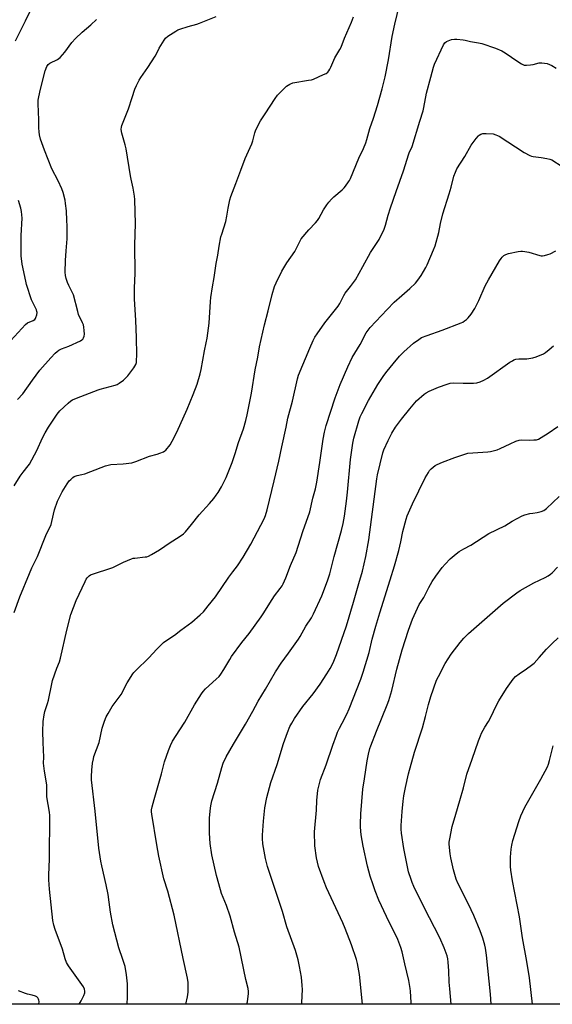
# Model space of a CAD drawing. Units: inches. Extents: x 1177771 to 1183771, y 553457 to 557457.
# Drawn here: x 1182986 to 1183257, y 553457 to 553958 of the extents above; entities that cross this region are included whole.
import ezdxf

# ---------------------------------------------------------------- set-up
doc = ezdxf.new("R2010")
doc.units = ezdxf.units.IN
doc.header["$MEASUREMENT"] = 0
doc.layers.add('NTRL-Farm Land', color=3, linetype='Continuous')
doc.layers.add('Undefined', color=1, linetype='Continuous')

msp = doc.modelspace()

# ---------------------------------------------------------------- linework, layer by layer
at = {"layer": 'NTRL-Farm Land'}
msp.add_lwpolyline([(1183356.41, 553968.4), (1183358.34, 553908.42), (1183360.62, 553813.48), (1183358.44, 553717.79), (1183359.33, 553594.84), (1183351.41, 553511.52), (1183345.74, 553457.54), (1183345.7, 553457.14), (1182903.06, 553457.19)], dxfattribs=at)
at = {"layer": 'Undefined'}
for points, elevation in [([(1183016.36, 553457.18), (1183017.29, 553458.87), (1183018.69, 553461.67), (1183019.2, 553462.97), (1183019.29, 553463.8), (1183019.1, 553464.92), (1183018.56, 553465.95), (1183010.98, 553476.65), (1183009.94, 553478.4), (1183009.24, 553480.24), (1183007.89, 553485.18), (1183004.08, 553495.1), (1183003.49, 553497.29), (1183002.99, 553499.79), (1183001.22, 553515.66), (1183001, 553520.4), (1183000.97, 553522.78), (1183001.23, 553531.09), (1183001.4, 553553.01), (1183001.22, 553554.76), (1182999.97, 553562.52), (1182999.91, 553563.94), (1182999.95, 553567.33), (1182999.88, 553568.63), (1182998.72, 553575.55), (1182998.24, 553579.63), (1182998.33, 553582.79), (1182998.01, 553590.14), (1182997.86, 553595.79), (1182998.04, 553600.83), (1182998.5, 553604.25), (1182998.91, 553605.93), (1183000.31, 553610.05), (1183000.76, 553611.62), (1183002.42, 553619.93), (1183002.82, 553621.63), (1183005.04, 553628.02), (1183006.33, 553631.21), (1183006.91, 553633.11), (1183010.02, 553647.35), (1183012.14, 553655.18), (1183014.8, 553662.41), (1183019.33, 553671.99), (1183019.97, 553673.22), (1183020.43, 553673.91), (1183021.45, 553674.91), (1183022.15, 553675.4), (1183022.65, 553675.64), (1183033.4, 553679.16), (1183038.9, 553681.77), (1183042.97, 553683.58), (1183043.8, 553683.82), (1183044.63, 553683.94), (1183049.93, 553684.46), (1183050.73, 553684.62), (1183051.54, 553684.91), (1183053.12, 553685.71), (1183057.27, 553688.02), (1183062.65, 553691.79), (1183067.24, 553694.69), (1183069.39, 553696.29), (1183070.45, 553697.31), (1183073.46, 553700.97), (1183077.33, 553705.89), (1183082.55, 553711.64), (1183084.74, 553714.26), (1183085.99, 553715.82), (1183086.97, 553717.29), (1183088.68, 553720.09), (1183089.92, 553722.44), (1183091.04, 553724.83), (1183094.14, 553732.43), (1183095.7, 553737.05), (1183097.35, 553742.61), (1183099.88, 553749.52), (1183101.05, 553753.79), (1183101.72, 553756.66), (1183103.89, 553767.68), (1183105.85, 553779.59), (1183107.15, 553786.04), (1183107.95, 553791.33), (1183110.51, 553802.42), (1183112.49, 553809.61), (1183114.39, 553817.84), (1183115.69, 553821.91), (1183116.46, 553823.78), (1183119.31, 553829.66), (1183122.01, 553833.9), (1183125.92, 553839.69), (1183128.54, 553844.85), (1183129.28, 553846.07), (1183133.03, 553850.79), (1183136.55, 553854.33), (1183137.48, 553855.39), (1183138.22, 553856.53), (1183140.6, 553860.83), (1183142.33, 553863.46), (1183143.34, 553864.84), (1183144.63, 553866.32), (1183145.82, 553867.52), (1183150.02, 553871.05), (1183151.07, 553872.02), (1183151.81, 553872.92), (1183153.34, 553875.06), (1183153.8, 553875.8), (1183154.3, 553876.83), (1183158.53, 553887.09), (1183160.84, 553892.01), (1183162.02, 553895), (1183162.59, 553896.68), (1183164.19, 553902.14), (1183166.03, 553907.5), (1183168.02, 553913.94), (1183170.37, 553922.39), (1183171.87, 553928.5), (1183173.54, 553937.07), (1183175.53, 553948.92), (1183176.87, 553955.26), (1183180.37, 553970.14)], 368), ([(1182983.94, 553946.83), (1182986.57, 553951.76), (1182989.15, 553956.92), (1182991.91, 553962.91)], 360), ([(1182983.37, 553720.68), (1182986.3, 553725.5), (1182987.84, 553727.54), (1182990.4, 553730.74), (1182991.07, 553731.7), (1182994.78, 553738.59), (1182997.76, 553744.99), (1182999.05, 553747.55), (1183000.79, 553750.51), (1183005.23, 553757.03), (1183005.84, 553757.84), (1183006.61, 553758.67), (1183010.7, 553762.59), (1183012.05, 553763.75), (1183013.05, 553764.38), (1183014.96, 553765.2), (1183025.96, 553769.43), (1183027.04, 553769.77), (1183034.61, 553771.72), (1183035.69, 553772.14), (1183036.69, 553772.72), (1183038.85, 553774.24), (1183041.1, 553776.57), (1183044.22, 553780.59), (1183044.69, 553781.35), (1183045.11, 553782.33), (1183045.42, 553783.35), (1183045.56, 553784.14), (1183045.71, 553787.18), (1183045.57, 553796.05), (1183045.14, 553804.68), (1183044.45, 553815.67), (1183044.55, 553821.06), (1183044.84, 553828.72), (1183044.72, 553843.1), (1183045.04, 553853.84), (1183044.72, 553866.09), (1183044.52, 553867.83), (1183043.84, 553871.85), (1183042.78, 553876.38), (1183042.44, 553878.11), (1183040.21, 553891.84), (1183039.74, 553893.83), (1183038.01, 553899.84), (1183037.83, 553900.71), (1183037.76, 553901.81), (1183037.85, 553902.9), (1183038.08, 553903.73), (1183041.47, 553912.2), (1183043.25, 553917.88), (1183044.73, 553922.12), (1183045.51, 553924.01), (1183046.92, 553926.83), (1183047.7, 553928.07), (1183051.25, 553933.14), (1183054.97, 553938.9), (1183055.7, 553940.18), (1183057.07, 553943.11), (1183059.49, 553947.17), (1183060.26, 553948.06), (1183061.37, 553949.05), (1183065.43, 553951.74), (1183066.45, 553952.27), (1183067.54, 553952.67), (1183071.71, 553954), (1183076.16, 553955.31), (1183077.54, 553955.8), (1183086.05, 553959.17)], 364), ([(1182983.37, 553656.3), (1182986.25, 553664.14), (1182991.1, 553676.02), (1182992.37, 553678.93), (1182995.15, 553684.64), (1182999.49, 553695.3), (1183002.06, 553701.04), (1183002.53, 553702.57), (1183003.86, 553708.47), (1183005.34, 553712.76), (1183006.66, 553715.62), (1183007.72, 553717.62), (1183010.25, 553721.64), (1183011.28, 553723.09), (1183012.06, 553723.9), (1183013.12, 553724.83), (1183013.8, 553725.32), (1183014.3, 553725.58), (1183015.42, 553725.91), (1183017.76, 553726.32), (1183019.19, 553726.73), (1183022.28, 553727.86), (1183029.81, 553730.86), (1183031.12, 553731.19), (1183032.48, 553731.41), (1183038.65, 553731.74), (1183043.17, 553732.31), (1183045.13, 553732.95), (1183052.16, 553735.78), (1183055.93, 553736.69), (1183057.34, 553737.15), (1183059.23, 553737.98), (1183059.97, 553738.43), (1183060.39, 553738.81), (1183062.55, 553741.53), (1183063.63, 553743.25), (1183065.93, 553747.96), (1183071.18, 553759.57), (1183074.35, 553767.08), (1183076.37, 553772.26), (1183077.91, 553777.52), (1183078.41, 553779.74), (1183080.15, 553789.2), (1183080.99, 553793.3), (1183081.37, 553795.65), (1183082.48, 553803.31), (1183083.11, 553814.25), (1183083.32, 553816.27), (1183084.12, 553821.74), (1183085.03, 553826.53), (1183085.98, 553833.66), (1183086.85, 553837.84), (1183087.55, 553842.45), (1183088.45, 553847.11), (1183088.83, 553848.53), (1183090.85, 553854.97), (1183091.43, 553857.7), (1183092.06, 553861.78), (1183092.96, 553866.04), (1183093.4, 553867.72), (1183096.06, 553874.33), (1183098.47, 553881.08), (1183100.75, 553886.94), (1183104.14, 553894.38), (1183104.63, 553895.92), (1183105.7, 553900.09), (1183106.18, 553901.45), (1183108.54, 553906.19), (1183110.84, 553909.6), (1183115.92, 553917.49), (1183117.24, 553919.1), (1183121.84, 553923.73), (1183122.53, 553924.23), (1183123.49, 553924.77), (1183125.02, 553925.4), (1183133.01, 553926.73), (1183134.41, 553927.02), (1183135.5, 553927.36), (1183140.55, 553929.58), (1183141.84, 553930.22), (1183142.75, 553930.91), (1183143.33, 553931.56), (1183143.83, 553932.28), (1183144.33, 553933.31), (1183146.27, 553938.17), (1183148.8, 553942.29), (1183149.5, 553943.6), (1183151.23, 553948.19), (1183154.72, 553956.23), (1183155.79, 553958.96)], 366), ([(1182985.01, 553764.44), (1182987.73, 553767.42), (1182992.55, 553774.37), (1182996.3, 553779.4), (1183001.9, 553785.68), (1183004.08, 553787.99), (1183005.14, 553788.96), (1183006.1, 553789.59), (1183007.39, 553790.25), (1183011.17, 553791.52), (1183017.03, 553794.36), (1183017.76, 553794.82), (1183018.16, 553795.2), (1183018.62, 553795.86), (1183018.92, 553796.61), (1183019.03, 553797.75), (1183018.95, 553799.52), (1183018.8, 553801.29), (1183018.56, 553802.37), (1183018.13, 553803.44), (1183016.09, 553807.77), (1183015.67, 553809.16), (1183013.46, 553817.62), (1183012.87, 553819.04), (1183011.18, 553822.4), (1183010.45, 553824.02), (1183009.73, 553825.98), (1183009.42, 553827.5), (1183009.32, 553829.24), (1183009.35, 553835.21), (1183009.81, 553839.96), (1183010.19, 553846.18), (1183010.22, 553852.67), (1183010.17, 553855.42), (1183009.91, 553860.33), (1183009.46, 553864.08), (1183009.17, 553865.79), (1183008.19, 553869.72), (1183007.5, 553871.61), (1183005.76, 553875.58), (1183002.49, 553881.68), (1182998.73, 553891.18), (1182996.78, 553896.86), (1182996.22, 553899.06), (1182995.94, 553900.44), (1182995.81, 553902.53), (1182995.89, 553906.62), (1182995.47, 553914.82), (1182995.52, 553916.59), (1182995.79, 553918.31), (1182996.66, 553922.25), (1182999.12, 553931.59), (1182999.93, 553933.8), (1183000.21, 553934.31), (1183000.63, 553934.8), (1183001.47, 553935.39), (1183005.3, 553937.27), (1183006.03, 553937.73), (1183006.67, 553938.27), (1183009.07, 553941.03), (1183012.7, 553945.91), (1183014.47, 553947.99), (1183017.9, 553951.13), (1183022.32, 553954.91), (1183025.1, 553957.62)], 362), ([(1183040.81, 553457.17), (1183041.01, 553461.02), (1183040.88, 553467.63), (1183040.41, 553472.1), (1183039.67, 553476.29), (1183038.59, 553479.87), (1183036.47, 553485.79), (1183033.55, 553497.53), (1183032.33, 553503.9), (1183031.64, 553509.09), (1183031.02, 553512.9), (1183030.04, 553517.81), (1183027.82, 553527.58), (1183027.41, 553529.89), (1183026.41, 553536.54), (1183024.49, 553555.26), (1183022.66, 553571.19), (1183022.61, 553572.77), (1183022.78, 553576.3), (1183022.89, 553577.77), (1183023.18, 553579.74), (1183023.58, 553581.97), (1183023.86, 553583.08), (1183026.44, 553590.2), (1183028.09, 553597.51), (1183029.25, 553601), (1183030.13, 553603.18), (1183031.05, 553604.94), (1183033.16, 553608.43), (1183037.71, 553614.66), (1183040.77, 553620.51), (1183043.56, 553625.03), (1183044.11, 553625.73), (1183045.14, 553626.81), (1183051.82, 553633.16), (1183055.76, 553637.55), (1183059.25, 553640.94), (1183060.41, 553641.82), (1183064.82, 553644.65), (1183068, 553647.19), (1183073.7, 553651.41), (1183077.86, 553654.99), (1183079.5, 553656.58), (1183081.89, 553659.71), (1183085.65, 553664.28), (1183092.49, 553674.24), (1183094.47, 553677), (1183096.77, 553680.02), (1183099.8, 553684.35), (1183103.61, 553690.98), (1183110.48, 553703.84), (1183111.14, 553705.48), (1183111.94, 553708.36), (1183115.52, 553723.22), (1183117.78, 553733.11), (1183119.33, 553740.5), (1183121.58, 553750.36), (1183122.52, 553754.93), (1183124.79, 553763.62), (1183127.29, 553774.95), (1183127.89, 553776.91), (1183133.55, 553790.64), (1183135.31, 553794.42), (1183136.23, 553796.2), (1183137.3, 553797.85), (1183141.2, 553803.37), (1183143.91, 553806.83), (1183148.1, 553811.96), (1183148.87, 553813.22), (1183150.93, 553817.33), (1183151.62, 553818.52), (1183154.28, 553821.84), (1183156.82, 553825.36), (1183160.62, 553832.12), (1183164.45, 553839.26), (1183168.9, 553845.82), (1183171.45, 553851.1), (1183172.14, 553853.01), (1183173.5, 553858.2), (1183174.63, 553861.81), (1183177.5, 553870.13), (1183181.31, 553880.66), (1183183.93, 553889.32), (1183184.36, 553890.39), (1183185.16, 553891.94), (1183185.58, 553893.05), (1183189.48, 553905.9), (1183191.23, 553911.23), (1183191.64, 553912.9), (1183192.94, 553920.13), (1183195.18, 553928.38), (1183196.42, 553933.4), (1183197.02, 553934.98), (1183201.49, 553944.8), (1183202.29, 553945.82), (1183203.17, 553946.43), (1183205.68, 553947.36), (1183207.12, 553947.64), (1183208.28, 553947.61), (1183211.5, 553947.27), (1183212.66, 553947.07), (1183215.25, 553946.42), (1183219.38, 553945.79), (1183221.11, 553945.37), (1183227.99, 553943.06), (1183231.17, 553941.67), (1183232.94, 553940.63), (1183239.28, 553936.18), (1183241.3, 553935.03), (1183242.6, 553934.46), (1183243.72, 553934.33), (1183245.74, 553934.52), (1183247.17, 553934.76), (1183250.21, 553935.51), (1183251.59, 553935.63), (1183252.97, 553935.49), (1183254.32, 553935.2), (1183256.61, 553934.16), (1183258.83, 553932.84)], 370), ([(1183070.52, 553457.17), (1183071.48, 553460.96), (1183071.69, 553463.27), (1183071.82, 553468.21), (1183071.46, 553470.5), (1183069.24, 553480.36), (1183064.66, 553502.44), (1183061.51, 553514.63), (1183059.36, 553520.91), (1183056.78, 553532.5), (1183055.77, 553538.2), (1183053.29, 553553.71), (1183053.16, 553554.89), (1183053.21, 553556.04), (1183053.5, 553557.49), (1183054.43, 553561.24), (1183058.2, 553574.3), (1183059.81, 553580.4), (1183061.7, 553586.1), (1183062.8, 553588.71), (1183063.87, 553590.81), (1183067.54, 553596.65), (1183070.13, 553600.56), (1183074.95, 553609.27), (1183078.49, 553615), (1183079.35, 553616.08), (1183080.66, 553617.5), (1183086.05, 553622.36), (1183087.47, 553623.78), (1183088.39, 553624.87), (1183089.97, 553627.23), (1183092.89, 553632.34), (1183093.83, 553633.83), (1183099.06, 553640.94), (1183102.82, 553645.63), (1183108.85, 553654.03), (1183109.83, 553655.49), (1183114.43, 553662.81), (1183115.74, 553664.71), (1183118.54, 553668.38), (1183119.49, 553669.8), (1183120.02, 553670.8), (1183121.42, 553673.93), (1183123.79, 553680.1), (1183126.69, 553686.77), (1183130.14, 553697.34), (1183133.61, 553707.46), (1183135.18, 553714.28), (1183136.47, 553719.06), (1183137.21, 553722.52), (1183138.77, 553732.54), (1183140.33, 553744.41), (1183141, 553747.95), (1183141.92, 553751.2), (1183146.42, 553765.38), (1183148.99, 553772.2), (1183152.98, 553781.11), (1183155.21, 553785.86), (1183159.22, 553792.52), (1183162.3, 553798.29), (1183163.21, 553799.77), (1183164.33, 553801.09), (1183172.88, 553810.21), (1183176.52, 553813.97), (1183180.31, 553817.42), (1183184.52, 553820.94), (1183187.28, 553823.62), (1183188.57, 553825.15), (1183190.23, 553827.44), (1183192.59, 553831.57), (1183193.24, 553832.91), (1183196.54, 553840.56), (1183197.28, 553842.5), (1183199.19, 553849.33), (1183200.1, 553853.89), (1183201.22, 553858.83), (1183204.53, 553868.97), (1183205.46, 553872.32), (1183206.88, 553877.97), (1183207.61, 553880.09), (1183208.33, 553881.63), (1183212.36, 553887.91), (1183215.56, 553893.68), (1183218.21, 553897.21), (1183219.35, 553898.54), (1183219.79, 553898.89), (1183220.52, 553899.29), (1183221.59, 553899.61), (1183223.33, 553899.66), (1183226.85, 553899.45), (1183228.23, 553899.04), (1183229.81, 553898.28), (1183242.62, 553890.06), (1183245.5, 553888.51), (1183246.32, 553888.19), (1183247.18, 553888), (1183251.28, 553887.52), (1183254.16, 553887.02), (1183255.58, 553886.69), (1183256.65, 553886.26), (1183261.82, 553882.85)], 372), ([(1182981.56, 553794.53), (1182989.04, 553802.58), (1182990.15, 553803.46), (1182992.95, 553804.64), (1182993.76, 553805.21), (1182994.09, 553805.64), (1182994.36, 553806.15), (1182994.82, 553807.54), (1182994.93, 553808.69), (1182994.88, 553809.26), (1182994.67, 553810.03), (1182992.17, 553815.19), (1182989.61, 553822.94), (1182989.2, 553824.63), (1182987.44, 553833.2), (1182986.92, 553837.47), (1182986.83, 553839.51), (1182986.94, 553847.81), (1182987.37, 553856.57), (1182987.11, 553859.98), (1182986.76, 553861.68), (1182985.5, 553865.62)], 360), ([(1183101.57, 553457.17), (1183101.85, 553458.37), (1183102.1, 553459.84), (1183102.43, 553462.51), (1183102.47, 553463.69), (1183102.29, 553465.14), (1183101.16, 553469.75), (1183097.75, 553486.23), (1183095.4, 553493.8), (1183093.04, 553501.92), (1183091.18, 553507.36), (1183088.74, 553513.52), (1183088.13, 553515.33), (1183086.21, 553522.67), (1183083.88, 553533.1), (1183082.99, 553538.87), (1183082.62, 553544.18), (1183082.63, 553551.76), (1183083.09, 553557), (1183083.42, 553558.93), (1183083.8, 553560.59), (1183086.63, 553569.5), (1183088.8, 553577.47), (1183089.59, 553579.66), (1183091.07, 553582.82), (1183094.83, 553589.39), (1183100.86, 553599.55), (1183104.61, 553606.18), (1183107.35, 553611.24), (1183111, 553617.23), (1183116.18, 553626.07), (1183119.1, 553630.45), (1183122.86, 553635.53), (1183127.93, 553642.73), (1183128.68, 553643.98), (1183131.57, 553649.32), (1183134.49, 553653.54), (1183135.55, 553655.63), (1183139.77, 553664.78), (1183142.55, 553672.29), (1183143.71, 553675.93), (1183146.02, 553684.74), (1183149.76, 553697.94), (1183150.53, 553701.4), (1183151.24, 553705.17), (1183152.32, 553712.79), (1183152.82, 553717.43), (1183154.36, 553733.96), (1183155.5, 553742.36), (1183155.97, 553744.87), (1183158.47, 553753.58), (1183159.17, 553755.64), (1183159.98, 553757.45), (1183163.43, 553764), (1183168.19, 553772.18), (1183171.32, 553776.77), (1183172.88, 553778.85), (1183175.95, 553782.69), (1183179.21, 553786.45), (1183181.41, 553788.67), (1183186.36, 553793.17), (1183188.95, 553795.05), (1183190.47, 553795.93), (1183193.24, 553797.06), (1183200.84, 553799.78), (1183210.55, 553803.51), (1183211.33, 553803.86), (1183212.33, 553804.46), (1183213.27, 553805.14), (1183214.1, 553805.91), (1183215.68, 553807.85), (1183217.56, 553810.77), (1183219.57, 553814.85), (1183222.83, 553822.32), (1183224.45, 553825.26), (1183230.08, 553834.92), (1183230.87, 553836.17), (1183231.44, 553836.83), (1183232.29, 553837.6), (1183233.23, 553838.22), (1183234.6, 553838.66), (1183239.49, 553839.64), (1183240.93, 553839.87), (1183241.79, 553839.89), (1183242.92, 553839.74), (1183244.9, 553839.31), (1183250.47, 553837.68), (1183251.3, 553837.51), (1183251.86, 553837.5), (1183253, 553837.67), (1183254.69, 553838.12), (1183255.77, 553838.55), (1183258.6, 553839.97)], 374), ([(1183129.43, 553457.16), (1183129.54, 553457.99), (1183129.82, 553464.66), (1183129.77, 553466.67), (1183129.31, 553470.92), (1183128.45, 553476.29), (1183127.68, 553479.78), (1183126.25, 553484.53), (1183121.96, 553496.52), (1183119.8, 553504.25), (1183114.39, 553520.05), (1183112.17, 553527.17), (1183111.12, 553531.23), (1183109.77, 553538.75), (1183109.56, 553541.34), (1183109.59, 553543.08), (1183110.02, 553550.14), (1183110.66, 553556.98), (1183111.69, 553562.3), (1183113.84, 553569.92), (1183117.01, 553578.99), (1183120.28, 553589.6), (1183122.31, 553595.33), (1183123.52, 553598.26), (1183124.39, 553600.07), (1183125.9, 553602.46), (1183130.14, 553608.53), (1183135.3, 553614.98), (1183138.86, 553619.78), (1183142.34, 553625.1), (1183143.94, 553627.83), (1183145.44, 553630.61), (1183147.25, 553634.96), (1183152.19, 553649.55), (1183155.8, 553661.47), (1183158.53, 553671.03), (1183160.43, 553677.33), (1183162.16, 553684.75), (1183163.55, 553693.15), (1183167.63, 553724.12), (1183168.03, 553726.14), (1183169.4, 553731.84), (1183170.8, 553737.35), (1183171.31, 553738.98), (1183173.46, 553743.71), (1183174.46, 553745.75), (1183175.33, 553747.3), (1183177.14, 553750.35), (1183180.15, 553754.47), (1183184.4, 553759.7), (1183187.92, 553763.76), (1183191.78, 553767.26), (1183192.75, 553767.9), (1183194.34, 553768.71), (1183198.95, 553770.84), (1183203.36, 553772.34), (1183205.03, 553772.81), (1183206.58, 553772.94), (1183211.64, 553772.75), (1183216.85, 553772.75), (1183218.58, 553773), (1183220.27, 553773.45), (1183222.05, 553774.26), (1183223.99, 553775.37), (1183235.38, 553783.4), (1183236.6, 553784.21), (1183237.36, 553784.61), (1183238.43, 553784.95), (1183239.81, 553785.2), (1183243.93, 553785.15), (1183247.02, 553785.59), (1183248.68, 553786.11), (1183252.48, 553787.76), (1183253.47, 553788.37), (1183255.26, 553789.84), (1183257.46, 553791.76)], 376), ([(1183160.43, 553457.16), (1183158.88, 553472.31), (1183158.27, 553476.01), (1183157.85, 553477.94), (1183157.28, 553479.85), (1183154.74, 553487.39), (1183151.63, 553495.65), (1183150.39, 553498.51), (1183142.17, 553516.34), (1183140.83, 553519.45), (1183138, 553527.25), (1183136.93, 553531.57), (1183136.13, 553537.71), (1183135.93, 553544.8), (1183136.94, 553555.8), (1183137.26, 553560.67), (1183137.75, 553565.9), (1183138.49, 553569.37), (1183139.03, 553571.36), (1183141.95, 553578.85), (1183145.25, 553588.75), (1183147.13, 553593.88), (1183147.77, 553595.47), (1183148.75, 553597.53), (1183150.03, 553600.09), (1183152.43, 553604.52), (1183153.69, 553607.33), (1183159.53, 553622.45), (1183160.75, 553626.01), (1183163.85, 553635.93), (1183165.39, 553642.73), (1183167.12, 553649.36), (1183169.13, 553656.15), (1183174.45, 553672.85), (1183176.58, 553679.9), (1183178.82, 553687.8), (1183179.91, 553692.22), (1183180.95, 553697.41), (1183182.55, 553703.76), (1183183.17, 553705.39), (1183185.83, 553711.54), (1183192.32, 553724.74), (1183193.88, 553727.43), (1183194.52, 553728.35), (1183195.31, 553729.19), (1183197.36, 553730.89), (1183198.34, 553731.52), (1183201.01, 553732.67), (1183207.28, 553735.08), (1183213.99, 553737.15), (1183216.5, 553737.47), (1183224.04, 553737.85), (1183225.45, 553738.09), (1183228.78, 553738.9), (1183230.4, 553739.55), (1183235.46, 553742.03), (1183238.4, 553743.26), (1183240.02, 553743.82), (1183241.14, 553743.95), (1183245.15, 553743.85), (1183247.45, 553743.94), (1183248.86, 553744.08), (1183249.94, 553744.41), (1183251.23, 553745.12), (1183254.76, 553747.31), (1183259.78, 553750.82)], 378), ([(1183185.11, 553457.16), (1183185.17, 553458.07), (1183184.85, 553463.82), (1183184.67, 553465.25), (1183183.95, 553469.19), (1183181.93, 553477.69), (1183180.59, 553483.84), (1183179.91, 553486.09), (1183178.35, 553490.11), (1183172.52, 553501.75), (1183168.66, 553510.1), (1183166.83, 553514.73), (1183165.76, 553517.79), (1183164.3, 553522.3), (1183162.88, 553527.38), (1183160.71, 553537.59), (1183159.73, 553543.32), (1183159.37, 553547.18), (1183159.33, 553548.66), (1183159.49, 553553.94), (1183160.64, 553566.43), (1183161.46, 553571.67), (1183162.7, 553580.94), (1183163.43, 553584.31), (1183164.18, 553587.1), (1183164.66, 553588.5), (1183167.57, 553596), (1183172.98, 553609.32), (1183173.75, 553611.52), (1183175.3, 553616.53), (1183177.84, 553627.51), (1183180.5, 553637.28), (1183183.77, 553647.19), (1183185.83, 553652.92), (1183189.23, 553660.24), (1183191.51, 553663.81), (1183194.16, 553669.01), (1183195.86, 553671.97), (1183197.6, 553674.69), (1183200.84, 553679.15), (1183202.35, 553680.88), (1183205.03, 553683.49), (1183207.96, 553686.01), (1183209.59, 553687.29), (1183211.9, 553688.66), (1183215.51, 553690.51), (1183224.66, 553696.47), (1183232.71, 553700.35), (1183236.49, 553702.6), (1183241.58, 553705.35), (1183242.93, 553705.9), (1183245.49, 553706.53), (1183246.93, 553706.8), (1183249.11, 553707.02), (1183249.92, 553707.19), (1183251.23, 553707.6), (1183252.5, 553708.13), (1183253.22, 553708.59), (1183253.9, 553709.15), (1183260.46, 553715.13)], 380), ([(1183205.53, 553457.16), (1183204.72, 553464.97), (1183204.48, 553468.43), (1183204.28, 553474.07), (1183203.92, 553478.55), (1183203.72, 553480.33), (1183203.38, 553481.84), (1183201.94, 553485.76), (1183199.64, 553490.88), (1183191.74, 553506.27), (1183186.45, 553517.08), (1183185.62, 553519.04), (1183185.06, 553520.6), (1183183.85, 553524.46), (1183183.43, 553526.18), (1183181.41, 553536.4), (1183180.28, 553544.07), (1183180.07, 553546.1), (1183180.08, 553548.08), (1183180.59, 553555.12), (1183181.12, 553560.41), (1183181.47, 553563.06), (1183182.24, 553567.39), (1183183.86, 553574.27), (1183186.83, 553585.25), (1183190.84, 553597.57), (1183192.4, 553603.36), (1183193.9, 553609.42), (1183195.09, 553613.51), (1183198.1, 553621.84), (1183198.98, 553623.72), (1183202.41, 553630.26), (1183205.45, 553635.01), (1183210.02, 553641.06), (1183211.95, 553643.26), (1183214.32, 553645.62), (1183231.96, 553661), (1183238.9, 553666.23), (1183240.63, 553667.37), (1183247.46, 553671.36), (1183253.31, 553674.08), (1183254.77, 553674.9), (1183255.91, 553675.67), (1183256.75, 553676.43), (1183259.45, 553679.36)], 382), ([(1183225.77, 553457.15), (1183225.55, 553462.26), (1183223.41, 553482.14), (1183222.96, 553485.6), (1183222.67, 553487.25), (1183221.63, 553490.71), (1183220.29, 553494.46), (1183217, 553502.34), (1183214.36, 553507.99), (1183208.89, 553518.62), (1183207.97, 553520.77), (1183206.68, 553525.41), (1183205.31, 553531.53), (1183205.03, 553533.57), (1183204.52, 553538.51), (1183204.52, 553539.6), (1183204.71, 553541.24), (1183206.06, 553547.57), (1183207.76, 553553.77), (1183209.94, 553560.79), (1183211.67, 553567.11), (1183213.41, 553574.17), (1183216.17, 553581.77), (1183219.39, 553591.07), (1183220.32, 553593.54), (1183220.92, 553594.88), (1183222.61, 553598.01), (1183224.46, 553600.88), (1183225.54, 553602.79), (1183228.49, 553609.09), (1183229.67, 553611.3), (1183233.63, 553617.66), (1183237.07, 553622.41), (1183238.21, 553623.67), (1183240, 553625.16), (1183243.75, 553627.61), (1183246.34, 553629.46), (1183247.68, 553630.55), (1183250.28, 553633.31), (1183253.94, 553637.56), (1183256.85, 553640.56), (1183259.84, 553643.43)], 384), ([(1183246.83, 553457.15), (1183245.25, 553470.57), (1183244.02, 553478.92), (1183241.69, 553490.99), (1183240.24, 553501.66), (1183236.7, 553519.86), (1183235.82, 553525.38), (1183235.67, 553527.15), (1183235.59, 553531.9), (1183235.94, 553535.99), (1183236.28, 553538.03), (1183236.88, 553540.31), (1183239.83, 553549.98), (1183240.89, 553552.93), (1183242.9, 553557.36), (1183251.1, 553571.52), (1183254.47, 553577.88), (1183254.96, 553579.2), (1183255.52, 553581.08), (1183257.34, 553588.53)], 386), ([(1182995.8, 553457.18), (1182995.96, 553458.49), (1182995.93, 553459.29), (1182995.76, 553459.8), (1182995.34, 553460.43), (1182994.78, 553460.9), (1182994.09, 553461.28), (1182992.44, 553461.85), (1182990.13, 553462.37), (1182989.03, 553462.69), (1182985.53, 553464)], 366)]:
    msp.add_lwpolyline(points, dxfattribs=dict(at, elevation=elevation))

doc.saveas('drawing.dxf')
